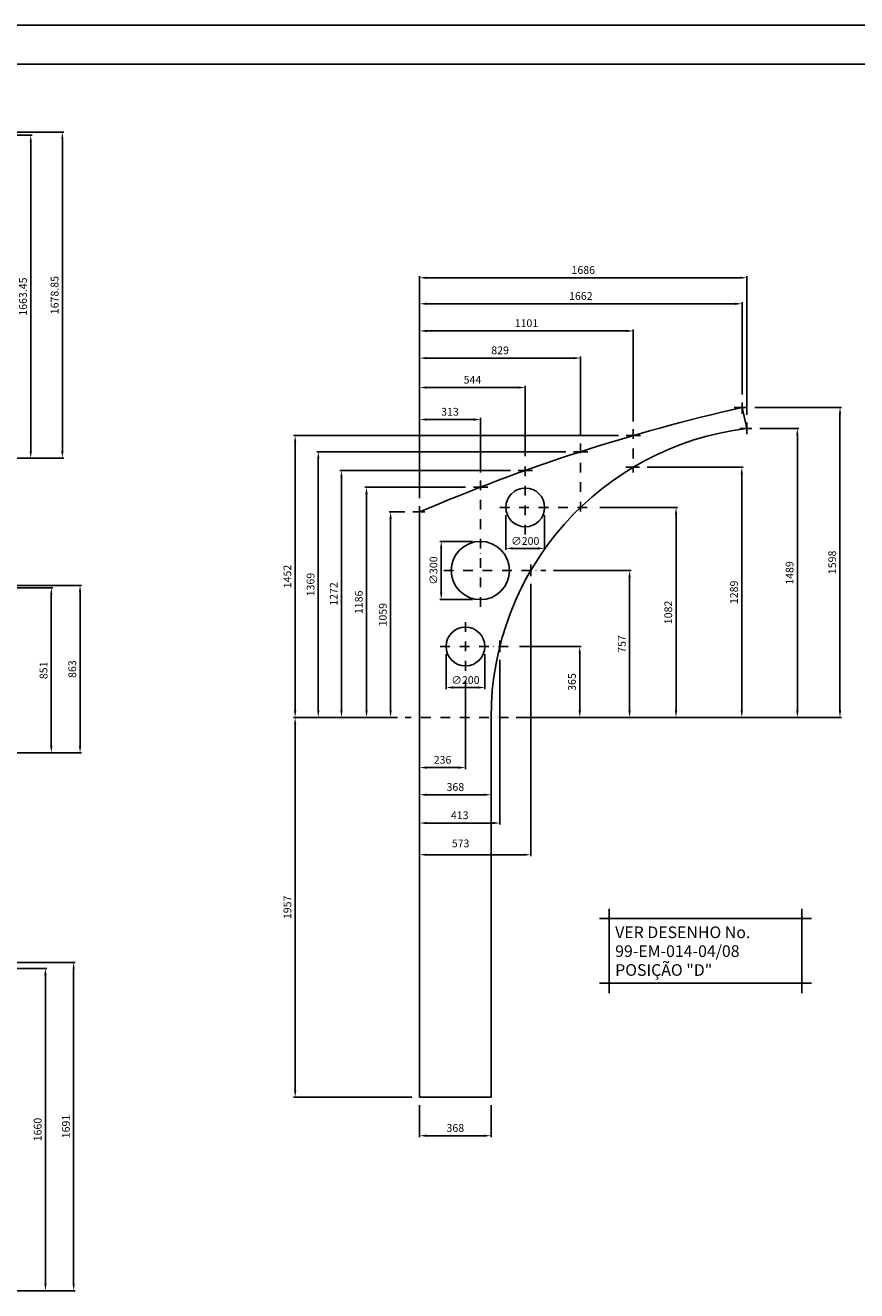
# Model space of a CAD drawing. Extents: x -219137 to -202317, y 78556 to 90863.
# Drawn here: x -210129 to -205845, y 84344 to 90863 of the extents above; entities that cross this region are included whole.
import ezdxf

# ---------------------------------------------------------------- set-up
doc = ezdxf.new("R2010")
doc.units = 0
doc.header["$LTSCALE"] = 200
doc.header["$MEASUREMENT"] = 0
doc.header["$PDMODE"] = 3
doc.header["$PDSIZE"] = -15
doc.linetypes.add('DASHDOT2', pattern=[0.5, 0.25, -0.125, 0, -0.125])
doc.layers.get('0').update_dxf_attribs({"linetype": 'CONTINUOUS'})
doc.layers.get('DEFPOINTS').update_dxf_attribs({"linetype": 'CONTINUOUS'})
doc.layers.add('FOR', color=7, linetype='CONTINUOUS')
doc.layers.add('PILAR2', color=7, linetype='CONTINUOUS')
doc.styles.add('P', font='romans.shx', dxfattribs={"width": 1.2})
doc.styles.get("Standard").update_dxf_attribs({"font": 'ROMANS.shx'})
doc.dimstyles.new('1-1', dxfattribs={"dimscale": 0.025, "dimtxt": 2.5, "dimasz": 2, "dimexe": 0.4, "dimexo": 1, "dimgap": 1, "dimtad": 1, "dimdec": 4, "dimrnd": 0.05, "dimzin": 12, "dimtxsty": 'P', "dimcen": 0, "dimdle": 4, "dimclrd": 1, "dimclre": 1, "dimclrt": 3, "dimazin": 3, "dimtfac": 1, "dimtdec": 4, "dimtofl": 0, "dimtmove": 0, "dimatfit": 3, "dimtolj": 1, "dimtzin": 12})

# ---------------------------------------------------------------- blocks, each defined once
blk = doc.blocks.new('*D37')
at = {"color": 1, "linetype": 'BYBLOCK'}
for p, q in [((-211414, 86004.5), (-210017.2, 86004.5)), ((-210025.2, 84380.2), (-210025.2, 85968.5)), ((-210440.9, 84344.2), (-210017.2, 84344.2))]:
    blk.add_line(p, q, dxfattribs=at)
for points in [[(-210031.2, 85968.5), (-210019.2, 85968.5), (-210025.2, 86004.5)], [(-210031.2, 84380.2), (-210019.2, 84380.2), (-210025.2, 84344.2)]]:
    blk.add_solid(points, dxfattribs=at)
at = {"layer": 'DEFPOINTS', "color": 0, "linetype": 'BYBLOCK'}
for p in [(-211454, 86004.5), (-210025.2, 86004.5), (-210480.9, 84344.2)]:
    blk.add_point(p, dxfattribs=at)
at = {"color": 3, "linetype": 'BYBLOCK', "insert": (-210065.2, 85174.3), "char_height": 40, "attachment_point": 5, "rotation": 90, "style": 'P'}
blk.add_mtext('\\A1;1660', dxfattribs=at)
blk = doc.blocks.new('*D38')
at = {"color": 1, "linetype": 'BYBLOCK'}
for p, q in [((-211914, 86035.6), (-209871.8, 86035.6)), ((-209879.8, 84380.2), (-209879.8, 85999.6)), ((-210440.9, 84344.2), (-209871.8, 84344.2))]:
    blk.add_line(p, q, dxfattribs=at)
for points in [[(-209885.8, 85999.6), (-209873.8, 85999.6), (-209879.8, 86035.6)], [(-209885.8, 84380.2), (-209873.8, 84380.2), (-209879.8, 84344.2)]]:
    blk.add_solid(points, dxfattribs=at)
at = {"layer": 'DEFPOINTS', "color": 0, "linetype": 'BYBLOCK'}
for p in [(-211954, 86035.6), (-209879.8, 86035.6), (-210480.9, 84344.2)]:
    blk.add_point(p, dxfattribs=at)
at = {"color": 3, "linetype": 'BYBLOCK', "insert": (-209919.8, 85189.9), "char_height": 40, "attachment_point": 5, "rotation": 90, "style": 'P'}
blk.add_mtext('\\A1;1691', dxfattribs=at)
blk = doc.blocks.new('*D50')
at = {"color": 1, "linetype": 'BYBLOCK'}
for p, q in [((-212519.3, 89106.1), (-209987, 89106.1)), ((-209995, 88291.1), (-209995, 89070.1)), ((-210670.4, 88255.1), (-209987, 88255.1))]:
    blk.add_line(p, q, dxfattribs=at)
for points in [[(-210001, 89070.1), (-209989, 89070.1), (-209995, 89106.1)], [(-210001, 88291.1), (-209989, 88291.1), (-209995, 88255.1)]]:
    blk.add_solid(points, dxfattribs=at)
at = {"layer": 'DEFPOINTS', "color": 0, "linetype": 'BYBLOCK'}
for p in [(-212559.3, 89106.1), (-209995, 89106.1), (-210710.4, 88255.1)]:
    blk.add_point(p, dxfattribs=at)
at = {"color": 3, "linetype": 'BYBLOCK', "insert": (-210035, 88680.6), "char_height": 40, "attachment_point": 5, "rotation": 90, "style": 'P'}
blk.add_mtext('\\A1;851', dxfattribs=at)
blk = doc.blocks.new('*D51')
at = {"color": 1, "linetype": 'BYBLOCK'}
for p, q in [((-213019.3, 89118.3), (-209838.9, 89118.3)), ((-209846.9, 88291.1), (-209846.9, 89082.3)), ((-210670.4, 88255.1), (-209838.9, 88255.1))]:
    blk.add_line(p, q, dxfattribs=at)
for points in [[(-209852.9, 89082.3), (-209840.9, 89082.3), (-209846.9, 89118.3)], [(-209852.9, 88291.1), (-209840.9, 88291.1), (-209846.9, 88255.1)]]:
    blk.add_solid(points, dxfattribs=at)
at = {"layer": 'DEFPOINTS', "color": 0, "linetype": 'BYBLOCK'}
for p in [(-213059.3, 89118.3), (-209846.9, 89118.3), (-210710.4, 88255.1)]:
    blk.add_point(p, dxfattribs=at)
at = {"color": 3, "linetype": 'BYBLOCK', "insert": (-209886.9, 88686.7), "char_height": 40, "attachment_point": 5, "rotation": 90, "style": 'P'}
blk.add_mtext('\\A1;863', dxfattribs=at)
blk = doc.blocks.new('*D86')
at = {"color": 1, "linetype": 'BYBLOCK'}
for p, q in [((-207582.1, 87663), (-207263.9, 87663)), ((-207271.9, 87333.3), (-207271.9, 87627)), ((-207599.7, 87297.3), (-207263.9, 87297.3))]:
    blk.add_line(p, q, dxfattribs=at)
for points in [[(-207277.9, 87627), (-207265.9, 87627), (-207271.9, 87663)], [(-207277.9, 87333.3), (-207265.9, 87333.3), (-207271.9, 87297.3)]]:
    blk.add_solid(points, dxfattribs=at)
at = {"layer": 'DEFPOINTS', "color": 0, "linetype": 'BYBLOCK'}
for p in [(-207622.1, 87663), (-207271.9, 87663), (-207639.7, 87297.3)]:
    blk.add_point(p, dxfattribs=at)
at = {"color": 3, "linetype": 'BYBLOCK', "insert": (-207311.9, 87480.1), "char_height": 40, "attachment_point": 5, "rotation": 90, "style": 'P'}
blk.add_mtext('\\A1;365', dxfattribs=at)
blk = doc.blocks.new('*D87')
at = {"color": 1, "linetype": 'BYBLOCK'}
for p, q in [((-207407, 88054.3), (-207007.1, 88054.3)), ((-207015.1, 87333.3), (-207015.1, 88018.3)), ((-207599.7, 87297.3), (-207007.1, 87297.3))]:
    blk.add_line(p, q, dxfattribs=at)
for points in [[(-207021.1, 88018.3), (-207009.1, 88018.3), (-207015.1, 88054.3)], [(-207021.1, 87333.3), (-207009.1, 87333.3), (-207015.1, 87297.3)]]:
    blk.add_solid(points, dxfattribs=at)
at = {"layer": 'DEFPOINTS', "color": 0, "linetype": 'BYBLOCK'}
for p in [(-207447, 88054.3), (-207015.1, 88054.3), (-207639.7, 87297.3)]:
    blk.add_point(p, dxfattribs=at)
at = {"color": 3, "linetype": 'BYBLOCK', "insert": (-207055.1, 87675.8), "char_height": 40, "attachment_point": 5, "rotation": 90, "style": 'P'}
blk.add_mtext('\\A1;757', dxfattribs=at)
blk = doc.blocks.new('*D88')
at = {"color": 1, "linetype": 'BYBLOCK'}
for p, q in [((-207167.7, 88379.5), (-206767.7, 88379.5)), ((-206775.7, 87333.3), (-206775.7, 88343.5)), ((-207599.7, 87297.3), (-206767.7, 87297.3))]:
    blk.add_line(p, q, dxfattribs=at)
for points in [[(-206781.7, 88343.5), (-206769.7, 88343.5), (-206775.7, 88379.5)], [(-206781.7, 87333.3), (-206769.7, 87333.3), (-206775.7, 87297.3)]]:
    blk.add_solid(points, dxfattribs=at)
at = {"layer": 'DEFPOINTS', "color": 0, "linetype": 'BYBLOCK'}
for p in [(-207207.7, 88379.5), (-206775.7, 88379.5), (-207639.7, 87297.3)]:
    blk.add_point(p, dxfattribs=at)
at = {"color": 3, "linetype": 'BYBLOCK', "insert": (-206815.7, 87838.4), "char_height": 40, "attachment_point": 5, "rotation": 90, "style": 'P'}
blk.add_mtext('\\A1;1082', dxfattribs=at)
blk = doc.blocks.new('*D89')
at = {"color": 1, "linetype": 'BYBLOCK'}
for p, q in [((-206923.8, 88586.3), (-206429.1, 88586.3)), ((-206437.1, 87333.3), (-206437.1, 88550.3)), ((-207599.7, 87297.3), (-206429.1, 87297.3))]:
    blk.add_line(p, q, dxfattribs=at)
for points in [[(-206443.1, 88550.3), (-206431.1, 88550.3), (-206437.1, 88586.3)], [(-206443.1, 87333.3), (-206431.1, 87333.3), (-206437.1, 87297.3)]]:
    blk.add_solid(points, dxfattribs=at)
at = {"layer": 'DEFPOINTS', "color": 0, "linetype": 'BYBLOCK'}
for p in [(-206963.8, 88586.3), (-206437.1, 88586.3), (-207639.7, 87297.3)]:
    blk.add_point(p, dxfattribs=at)
at = {"color": 3, "linetype": 'BYBLOCK', "insert": (-206477.1, 87941.8), "char_height": 40, "attachment_point": 5, "rotation": 90, "style": 'P'}
blk.add_mtext('\\A1;1289', dxfattribs=at)
blk = doc.blocks.new('*D90')
at = {"color": 1, "linetype": 'BYBLOCK'}
for p, q in [((-206344.5, 88786.3), (-206142.5, 88786.3)), ((-206150.5, 87333.3), (-206150.5, 88750.3)), ((-207599.7, 87297.3), (-206142.5, 87297.3))]:
    blk.add_line(p, q, dxfattribs=at)
for points in [[(-206156.5, 88750.3), (-206144.5, 88750.3), (-206150.5, 88786.3)], [(-206156.5, 87333.3), (-206144.5, 87333.3), (-206150.5, 87297.3)]]:
    blk.add_solid(points, dxfattribs=at)
at = {"layer": 'DEFPOINTS', "color": 0, "linetype": 'BYBLOCK'}
for p in [(-206384.5, 88786.3), (-206150.5, 88786.3), (-207639.7, 87297.3)]:
    blk.add_point(p, dxfattribs=at)
at = {"color": 3, "linetype": 'BYBLOCK', "insert": (-206190.5, 88041.8), "char_height": 40, "attachment_point": 5, "rotation": 90, "style": 'P'}
blk.add_mtext('\\A1;1489', dxfattribs=at)
blk = doc.blocks.new('*D91')
at = {"color": 1, "linetype": 'BYBLOCK'}
for p, q in [((-206368.9, 88894.9), (-205922.8, 88894.9)), ((-205930.8, 87333.3), (-205930.8, 88858.9)), ((-207599.7, 87297.3), (-205922.8, 87297.3))]:
    blk.add_line(p, q, dxfattribs=at)
for points in [[(-205936.8, 88858.9), (-205924.8, 88858.9), (-205930.8, 88894.9)], [(-205936.8, 87333.3), (-205924.8, 87333.3), (-205930.8, 87297.3)]]:
    blk.add_solid(points, dxfattribs=at)
at = {"layer": 'DEFPOINTS', "color": 0, "linetype": 'BYBLOCK'}
for p in [(-206408.9, 88894.9), (-205930.8, 88894.9), (-207639.7, 87297.3)]:
    blk.add_point(p, dxfattribs=at)
at = {"color": 3, "linetype": 'BYBLOCK', "insert": (-205970.8, 88096.1), "char_height": 40, "attachment_point": 5, "rotation": 90, "style": 'P'}
blk.add_mtext('\\A1;1598', dxfattribs=at)
blk = doc.blocks.new('*D92')
at = {"color": 1, "linetype": 'BYBLOCK'}
for p, q in [((-208172.7, 88356.2), (-208254.6, 88356.2)), ((-208246.6, 87333.3), (-208246.6, 88320.2)), ((-208210.9, 87297.3), (-208254.6, 87297.3))]:
    blk.add_line(p, q, dxfattribs=at)
for points in [[(-208252.6, 88320.2), (-208240.6, 88320.2), (-208246.6, 88356.2)], [(-208252.6, 87333.3), (-208240.6, 87333.3), (-208246.6, 87297.3)]]:
    blk.add_solid(points, dxfattribs=at)
at = {"layer": 'DEFPOINTS', "color": 0, "linetype": 'BYBLOCK'}
for p in [(-208246.6, 88356.2), (-208132.7, 88356.2), (-208170.9, 87297.3)]:
    blk.add_point(p, dxfattribs=at)
at = {"color": 3, "linetype": 'BYBLOCK', "insert": (-208286.6, 87826.7), "char_height": 40, "attachment_point": 5, "rotation": 90, "style": 'P'}
blk.add_mtext('\\A1;1059', dxfattribs=at)
blk = doc.blocks.new('*D93')
at = {"color": 1, "linetype": 'BYBLOCK'}
for p, q in [((-207859.9, 88483.6), (-208378.7, 88483.6)), ((-208370.7, 87333.3), (-208370.7, 88447.6)), ((-208210.9, 87297.3), (-208378.7, 87297.3))]:
    blk.add_line(p, q, dxfattribs=at)
for points in [[(-208376.7, 88447.6), (-208364.7, 88447.6), (-208370.7, 88483.6)], [(-208376.7, 87333.3), (-208364.7, 87333.3), (-208370.7, 87297.3)]]:
    blk.add_solid(points, dxfattribs=at)
at = {"layer": 'DEFPOINTS', "color": 0, "linetype": 'BYBLOCK'}
for p in [(-208370.7, 88483.6), (-207819.9, 88483.6), (-208170.9, 87297.3)]:
    blk.add_point(p, dxfattribs=at)
at = {"color": 3, "linetype": 'BYBLOCK', "insert": (-208410.7, 87890.5), "char_height": 40, "attachment_point": 5, "rotation": 90, "style": 'P'}
blk.add_mtext('\\A1;1186', dxfattribs=at)
blk = doc.blocks.new('*D94')
at = {"color": 1, "linetype": 'BYBLOCK'}
for p, q in [((-207628.8, 88569.7), (-208507.7, 88569.7)), ((-208499.7, 87333.3), (-208499.7, 88533.7)), ((-208210.9, 87297.3), (-208507.7, 87297.3))]:
    blk.add_line(p, q, dxfattribs=at)
for points in [[(-208505.7, 88533.7), (-208493.7, 88533.7), (-208499.7, 88569.7)], [(-208505.7, 87333.3), (-208493.7, 87333.3), (-208499.7, 87297.3)]]:
    blk.add_solid(points, dxfattribs=at)
at = {"layer": 'DEFPOINTS', "color": 0, "linetype": 'BYBLOCK'}
for p in [(-208499.7, 88569.7), (-207588.8, 88569.7), (-208170.9, 87297.3)]:
    blk.add_point(p, dxfattribs=at)
at = {"color": 3, "linetype": 'BYBLOCK', "insert": (-208539.7, 87933.5), "char_height": 40, "attachment_point": 5, "rotation": 90, "style": 'P'}
blk.add_mtext('\\A1;1272', dxfattribs=at)
blk = doc.blocks.new('*D95')
at = {"color": 1, "linetype": 'BYBLOCK'}
for p, q in [((-207343.9, 88666.6), (-208627, 88666.6)), ((-208619, 87333.3), (-208619, 88630.6)), ((-208210.9, 87297.3), (-208627, 87297.3))]:
    blk.add_line(p, q, dxfattribs=at)
for points in [[(-208625, 88630.6), (-208613, 88630.6), (-208619, 88666.6)], [(-208625, 87333.3), (-208613, 87333.3), (-208619, 87297.3)]]:
    blk.add_solid(points, dxfattribs=at)
at = {"layer": 'DEFPOINTS', "color": 0, "linetype": 'BYBLOCK'}
for p in [(-208619, 88666.6), (-207303.9, 88666.6), (-208170.9, 87297.3)]:
    blk.add_point(p, dxfattribs=at)
at = {"color": 3, "linetype": 'BYBLOCK', "insert": (-208659, 87981.9), "char_height": 40, "attachment_point": 5, "rotation": 90, "style": 'P'}
blk.add_mtext('\\A1;1369', dxfattribs=at)
blk = doc.blocks.new('*D96')
at = {"color": 1, "linetype": 'BYBLOCK'}
for p, q in [((-207072.3, 88749.9), (-208746.4, 88749.9)), ((-208738.4, 88713.9), (-208738.4, 87333.3)), ((-208210.9, 87297.3), (-208746.4, 87297.3))]:
    blk.add_line(p, q, dxfattribs=at)
for points in [[(-208744.4, 88713.9), (-208732.4, 88713.9), (-208738.4, 88749.9)], [(-208744.4, 87333.3), (-208732.4, 87333.3), (-208738.4, 87297.3)]]:
    blk.add_solid(points, dxfattribs=at)
at = {"layer": 'DEFPOINTS', "color": 0, "linetype": 'BYBLOCK'}
for p in [(-207032.3, 88749.9), (-208738.4, 87297.3), (-208170.9, 87297.3)]:
    blk.add_point(p, dxfattribs=at)
at = {"color": 3, "linetype": 'BYBLOCK', "insert": (-208778.4, 88023.6), "char_height": 40, "attachment_point": 5, "rotation": 90, "style": 'P'}
blk.add_mtext('\\A1;1452', dxfattribs=at)
blk = doc.blocks.new('*D97')
at = {"color": 1, "linetype": 'BYBLOCK'}
for p, q in [((-208097, 87257.3), (-208097, 86891.2)), ((-207729, 87257.3), (-207729, 86891.2)), ((-208061, 86899.2), (-207765, 86899.2))]:
    blk.add_line(p, q, dxfattribs=at)
for points in [[(-208061, 86905.2), (-208061, 86893.2), (-208097, 86899.2)], [(-207765, 86905.2), (-207765, 86893.2), (-207729, 86899.2)]]:
    blk.add_solid(points, dxfattribs=at)
at = {"layer": 'DEFPOINTS', "color": 0, "linetype": 'BYBLOCK'}
for p in [(-208097, 87297.3), (-207729, 87297.3), (-207729, 86899.2)]:
    blk.add_point(p, dxfattribs=at)
at = {"color": 3, "linetype": 'BYBLOCK', "insert": (-207913, 86939.2), "char_height": 40, "attachment_point": 5, "style": 'P'}
blk.add_mtext('\\A1;368', dxfattribs=at)
blk = doc.blocks.new('*D98')
at = {"color": 1, "linetype": 'BYBLOCK'}
for p, q in [((-207683.8, 87593.8), (-207683.8, 86745.4)), ((-208097, 87257.3), (-208097, 86745.4)), ((-208061, 86753.4), (-207719.8, 86753.4))]:
    blk.add_line(p, q, dxfattribs=at)
for points in [[(-208061, 86759.4), (-208061, 86747.4), (-208097, 86753.4)], [(-207719.8, 86759.4), (-207719.8, 86747.4), (-207683.8, 86753.4)]]:
    blk.add_solid(points, dxfattribs=at)
at = {"layer": 'DEFPOINTS', "color": 0, "linetype": 'BYBLOCK'}
for p in [(-207683.8, 87633.8), (-208097, 87297.3), (-207683.8, 86753.4)]:
    blk.add_point(p, dxfattribs=at)
at = {"color": 3, "linetype": 'BYBLOCK', "insert": (-207890.4, 86793.4), "char_height": 40, "attachment_point": 5, "style": 'P'}
blk.add_mtext('\\A1;413', dxfattribs=at)
blk = doc.blocks.new('*D99')
at = {"color": 1, "linetype": 'BYBLOCK'}
for p, q in [((-207524, 87985.2), (-207524, 86582.2)), ((-208097, 87257.3), (-208097, 86582.2)), ((-208061, 86590.2), (-207560, 86590.2))]:
    blk.add_line(p, q, dxfattribs=at)
for points in [[(-208061, 86596.2), (-208061, 86584.2), (-208097, 86590.2)], [(-207560, 86596.2), (-207560, 86584.2), (-207524, 86590.2)]]:
    blk.add_solid(points, dxfattribs=at)
at = {"layer": 'DEFPOINTS', "color": 0, "linetype": 'BYBLOCK'}
for p in [(-207524, 88025.2), (-208097, 87297.3), (-207524, 86590.2)]:
    blk.add_point(p, dxfattribs=at)
at = {"color": 3, "linetype": 'BYBLOCK', "insert": (-207885.8, 86648.5), "char_height": 40, "attachment_point": 5, "style": 'P'}
blk.add_mtext('\\A1;573', dxfattribs=at)
blk = doc.blocks.new('*D100')
at = {"color": 1, "linetype": 'BYBLOCK'}
for p, q in [((-207860.9, 87485.7), (-207860.9, 87031.1)), ((-208097, 87207.3), (-208097, 87031.1)), ((-208061, 87039.1), (-207896.9, 87039.1))]:
    blk.add_line(p, q, dxfattribs=at)
for points in [[(-208061, 87045.1), (-208061, 87033.1), (-208097, 87039.1)], [(-207896.9, 87045.1), (-207896.9, 87033.1), (-207860.9, 87039.1)]]:
    blk.add_solid(points, dxfattribs=at)
at = {"layer": 'DEFPOINTS', "color": 0, "linetype": 'BYBLOCK'}
for p in [(-207860.9, 87525.7), (-208097, 87247.3), (-207860.9, 87039.1)]:
    blk.add_point(p, dxfattribs=at)
at = {"color": 3, "linetype": 'BYBLOCK', "insert": (-207979, 87079.1), "char_height": 40, "attachment_point": 5, "style": 'P'}
blk.add_mtext('\\A1;236', dxfattribs=at)
blk = doc.blocks.new('*D101')
at = {"color": 1, "linetype": 'BYBLOCK'}
for p, q in [((-208097, 88426.7), (-208097, 88840.2)), ((-208061, 88832.2), (-207819.8, 88832.2)), ((-207783.8, 88559.6), (-207783.8, 88840.2))]:
    blk.add_line(p, q, dxfattribs=at)
for points in [[(-208061, 88838.2), (-208061, 88826.2), (-208097, 88832.2)], [(-207819.8, 88838.2), (-207819.8, 88826.2), (-207783.8, 88832.2)]]:
    blk.add_solid(points, dxfattribs=at)
at = {"layer": 'DEFPOINTS', "color": 0, "linetype": 'BYBLOCK'}
for p in [(-207783.8, 88832.2), (-207783.8, 88519.6), (-208097, 88386.7)]:
    blk.add_point(p, dxfattribs=at)
at = {"color": 3, "linetype": 'BYBLOCK', "insert": (-207940.4, 88872.2), "char_height": 40, "attachment_point": 5, "style": 'P'}
blk.add_mtext('\\A1;313', dxfattribs=at)
blk = doc.blocks.new('*D102')
at = {"color": 1, "linetype": 'BYBLOCK'}
for p, q in [((-208097, 88426.7), (-208097, 89005.1)), ((-208061, 88997.1), (-207588.7, 88997.1)), ((-207552.7, 88643.5), (-207552.7, 89005.1))]:
    blk.add_line(p, q, dxfattribs=at)
for points in [[(-208061, 89003.1), (-208061, 88991.1), (-208097, 88997.1)], [(-207588.7, 89003.1), (-207588.7, 88991.1), (-207552.7, 88997.1)]]:
    blk.add_solid(points, dxfattribs=at)
at = {"layer": 'DEFPOINTS', "color": 0, "linetype": 'BYBLOCK'}
for p in [(-207552.7, 88997.1), (-207552.7, 88603.5), (-208097, 88386.7)]:
    blk.add_point(p, dxfattribs=at)
at = {"color": 3, "linetype": 'BYBLOCK', "insert": (-207824.9, 89037.1), "char_height": 40, "attachment_point": 5, "style": 'P'}
blk.add_mtext('\\A1;544', dxfattribs=at)
blk = doc.blocks.new('*D103')
at = {"color": 1, "linetype": 'BYBLOCK'}
for p, q in [((-208097, 88426.7), (-208097, 89156.7)), ((-208061, 89148.7), (-207303.8, 89148.7)), ((-207267.8, 88749.3), (-207267.8, 89156.7))]:
    blk.add_line(p, q, dxfattribs=at)
for points in [[(-208061, 89154.7), (-208061, 89142.7), (-208097, 89148.7)], [(-207303.8, 89154.7), (-207303.8, 89142.7), (-207267.8, 89148.7)]]:
    blk.add_solid(points, dxfattribs=at)
at = {"layer": 'DEFPOINTS', "color": 0, "linetype": 'BYBLOCK'}
for p in [(-207267.8, 89148.7), (-207267.8, 88709.3), (-208097, 88386.7)]:
    blk.add_point(p, dxfattribs=at)
at = {"color": 3, "linetype": 'BYBLOCK', "insert": (-207682.4, 89188.7), "char_height": 40, "attachment_point": 5, "style": 'P'}
blk.add_mtext('\\A1;829', dxfattribs=at)
blk = doc.blocks.new('*D104')
at = {"color": 1, "linetype": 'BYBLOCK'}
for p, q in [((-208097, 88426.7), (-208097, 89296.6)), ((-208061, 89288.6), (-207032.2, 89288.6)), ((-206996.2, 88822.3), (-206996.2, 89296.6))]:
    blk.add_line(p, q, dxfattribs=at)
for points in [[(-208061, 89294.6), (-208061, 89282.6), (-208097, 89288.6)], [(-207032.2, 89294.6), (-207032.2, 89282.6), (-206996.2, 89288.6)]]:
    blk.add_solid(points, dxfattribs=at)
at = {"layer": 'DEFPOINTS', "color": 0, "linetype": 'BYBLOCK'}
for p in [(-206996.2, 89288.6), (-206996.2, 88782.3), (-208097, 88386.7)]:
    blk.add_point(p, dxfattribs=at)
at = {"color": 3, "linetype": 'BYBLOCK', "insert": (-207546.6, 89328.6), "char_height": 40, "attachment_point": 5, "style": 'P'}
blk.add_mtext('\\A1;1101', dxfattribs=at)
blk = doc.blocks.new('*D105')
at = {"color": 1, "linetype": 'BYBLOCK'}
for p, q in [((-208097, 88426.7), (-208097, 89436.5)), ((-208061, 89428.5), (-206471.1, 89428.5)), ((-206435.1, 88960.5), (-206435.1, 89436.5))]:
    blk.add_line(p, q, dxfattribs=at)
for points in [[(-208061, 89434.5), (-208061, 89422.5), (-208097, 89428.5)], [(-206471.1, 89434.5), (-206471.1, 89422.5), (-206435.1, 89428.5)]]:
    blk.add_solid(points, dxfattribs=at)
at = {"layer": 'DEFPOINTS', "color": 0, "linetype": 'BYBLOCK'}
for p in [(-206435.1, 89428.5), (-206435.1, 88920.5), (-208097, 88386.7)]:
    blk.add_point(p, dxfattribs=at)
at = {"color": 3, "linetype": 'BYBLOCK', "insert": (-207266.1, 89468.5), "char_height": 40, "attachment_point": 5, "style": 'P'}
blk.add_mtext('\\A1;1662', dxfattribs=at)
blk = doc.blocks.new('*D106')
at = {"color": 1, "linetype": 'BYBLOCK'}
for p, q in [((-208097, 88426.7), (-208097, 89570.6)), ((-206410.5, 88856.8), (-206410.5, 89570.6)), ((-208061, 89562.6), (-206446.5, 89562.6))]:
    blk.add_line(p, q, dxfattribs=at)
for points in [[(-208061, 89568.6), (-208061, 89556.6), (-208097, 89562.6)], [(-206446.5, 89568.6), (-206446.5, 89556.6), (-206410.5, 89562.6)]]:
    blk.add_solid(points, dxfattribs=at)
at = {"layer": 'DEFPOINTS', "color": 0, "linetype": 'BYBLOCK'}
for p in [(-206410.5, 89562.6), (-206410.5, 88816.8), (-208097, 88386.7)]:
    blk.add_point(p, dxfattribs=at)
at = {"color": 3, "linetype": 'BYBLOCK', "insert": (-207253.8, 89602.6), "char_height": 40, "attachment_point": 5, "style": 'P'}
blk.add_mtext('\\A1;1686', dxfattribs=at)
blk = doc.blocks.new('*D107')
at = {"color": 1, "linetype": 'BYBLOCK'}
for p, q in [((-208210.9, 87297.3), (-208746.4, 87297.3)), ((-208738.4, 87261.3), (-208738.4, 85376.7)), ((-208137, 85340.7), (-208746.4, 85340.7))]:
    blk.add_line(p, q, dxfattribs=at)
for points in [[(-208744.4, 87261.3), (-208732.4, 87261.3), (-208738.4, 87297.3)], [(-208744.4, 85376.7), (-208732.4, 85376.7), (-208738.4, 85340.7)]]:
    blk.add_solid(points, dxfattribs=at)
at = {"layer": 'DEFPOINTS', "color": 0, "linetype": 'BYBLOCK'}
for p in [(-208170.9, 87297.3), (-208738.4, 85340.7), (-208097, 85340.7)]:
    blk.add_point(p, dxfattribs=at)
at = {"color": 3, "linetype": 'BYBLOCK', "insert": (-208778.4, 86319), "char_height": 40, "attachment_point": 5, "rotation": 90, "style": 'P'}
blk.add_mtext('\\A1;1957', dxfattribs=at)
blk = doc.blocks.new('*D108')
at = {"color": 1, "linetype": 'BYBLOCK'}
for p, q in [((-208097, 85300.7), (-208097, 85134.5)), ((-207729, 85300.7), (-207729, 85134.5)), ((-207765, 85142.5), (-208061, 85142.5))]:
    blk.add_line(p, q, dxfattribs=at)
for points in [[(-208061, 85148.5), (-208061, 85136.5), (-208097, 85142.5)], [(-207765, 85148.5), (-207765, 85136.5), (-207729, 85142.5)]]:
    blk.add_solid(points, dxfattribs=at)
at = {"layer": 'DEFPOINTS', "color": 0, "linetype": 'BYBLOCK'}
for p in [(-208097, 85340.7), (-207729, 85340.7), (-208097, 85142.5)]:
    blk.add_point(p, dxfattribs=at)
at = {"color": 3, "linetype": 'BYBLOCK', "insert": (-207913, 85182.5), "char_height": 40, "attachment_point": 5, "style": 'P'}
blk.add_mtext('\\A1;368', dxfattribs=at)
blk = doc.blocks.new('*D149')
at = {"color": 1, "linetype": 'BYBLOCK'}
for p, q in [((-215788.5, 81587.1), (-215788.5, 81407.8)), ((-215588.5, 81587.1), (-215588.5, 81407.8)), ((-215752.5, 81415.8), (-215624.5, 81415.8))]:
    blk.add_line(p, q, dxfattribs=at)
for points in [[(-215752.5, 81421.8), (-215752.5, 81409.8), (-215788.5, 81415.8)], [(-215624.5, 81421.8), (-215624.5, 81409.8), (-215588.5, 81415.8)]]:
    blk.add_solid(points, dxfattribs=at)
at = {"layer": 'DEFPOINTS', "color": 0, "linetype": 'BYBLOCK'}
for p in [(-215788.5, 81627.1), (-215588.5, 81627.1), (-215588.5, 81415.8)]:
    blk.add_point(p, dxfattribs=at)
at = {"color": 3, "linetype": 'BYBLOCK', "insert": (-215688.5, 81454.1), "char_height": 40, "attachment_point": 5, "style": 'P'}
blk.add_mtext('\\A1;∅200', dxfattribs=at)
blk = doc.blocks.new('*D150')
at = {"color": 1, "linetype": 'BYBLOCK'}
for p, q in [((-215788.5, 81587.1), (-215788.5, 81407.8)), ((-215588.5, 81587.1), (-215588.5, 81407.8)), ((-215752.5, 81415.8), (-215624.5, 81415.8))]:
    blk.add_line(p, q, dxfattribs=at)
for points in [[(-215752.5, 81421.8), (-215752.5, 81409.8), (-215788.5, 81415.8)], [(-215624.5, 81421.8), (-215624.5, 81409.8), (-215588.5, 81415.8)]]:
    blk.add_solid(points, dxfattribs=at)
at = {"layer": 'DEFPOINTS', "color": 0, "linetype": 'BYBLOCK'}
for p in [(-215788.5, 81627.1), (-215588.5, 81627.1), (-215588.5, 81415.8)]:
    blk.add_point(p, dxfattribs=at)
at = {"color": 3, "linetype": 'BYBLOCK', "insert": (-215688.5, 81454.1), "char_height": 40, "attachment_point": 5, "style": 'P'}
blk.add_mtext('\\A1;∅200', dxfattribs=at)
blk = doc.blocks.new('*D151')
at = {"color": 1, "linetype": 'BYBLOCK'}
for p, q in [((-207823.8, 88204.3), (-207993.7, 88204.3)), ((-207985.7, 87940.3), (-207985.7, 88168.3)), ((-207823.8, 87904.3), (-207993.7, 87904.3))]:
    blk.add_line(p, q, dxfattribs=at)
for points in [[(-207991.7, 88168.3), (-207979.7, 88168.3), (-207985.7, 88204.3)], [(-207991.7, 87940.3), (-207979.7, 87940.3), (-207985.7, 87904.3)]]:
    blk.add_solid(points, dxfattribs=at)
at = {"layer": 'DEFPOINTS', "color": 0, "linetype": 'BYBLOCK'}
for p in [(-207985.7, 88204.3), (-207783.8, 88204.3), (-207783.8, 87904.3)]:
    blk.add_point(p, dxfattribs=at)
at = {"color": 3, "linetype": 'BYBLOCK', "insert": (-208025.7, 88054.3), "char_height": 40, "attachment_point": 5, "rotation": 90, "style": 'P'}
blk.add_mtext('\\A1;∅300', dxfattribs=at)
blk = doc.blocks.new('*D172')
at = {"color": 1, "linetype": 'BYBLOCK'}
for p, q in [((-212014.4, 90312.6), (-209929.9, 90312.6)), ((-209937.9, 88669.7), (-209937.9, 90276.6)), ((-216514.4, 88633.7), (-209929.9, 88633.7))]:
    blk.add_line(p, q, dxfattribs=at)
for points in [[(-209943.9, 90276.6), (-209931.9, 90276.6), (-209937.9, 90312.6)], [(-209943.9, 88669.7), (-209931.9, 88669.7), (-209937.9, 88633.7)]]:
    blk.add_solid(points, dxfattribs=at)
at = {"layer": 'DEFPOINTS', "color": 0, "linetype": 'BYBLOCK'}
for p in [(-212054.4, 90312.6), (-209937.9, 90312.6), (-216554.4, 88633.7)]:
    blk.add_point(p, dxfattribs=at)
at = {"color": 3, "linetype": 'BYBLOCK', "insert": (-209977.9, 89473.2), "char_height": 40, "attachment_point": 5, "rotation": 90, "style": 'P'}
blk.add_mtext('\\A1;1678.85', dxfattribs=at)
blk = doc.blocks.new('*D173')
at = {"color": 1, "linetype": 'BYBLOCK'}
for p, q in [((-211514.4, 90297.2), (-210092.9, 90297.2)), ((-210100.9, 88669.7), (-210100.9, 90261.2)), ((-216514.4, 88633.7), (-210092.9, 88633.7))]:
    blk.add_line(p, q, dxfattribs=at)
for points in [[(-210106.9, 90261.2), (-210094.9, 90261.2), (-210100.9, 90297.2)], [(-210106.9, 88669.7), (-210094.9, 88669.7), (-210100.9, 88633.7)]]:
    blk.add_solid(points, dxfattribs=at)
at = {"layer": 'DEFPOINTS', "color": 0, "linetype": 'BYBLOCK'}
for p in [(-211554.4, 90297.2), (-210100.9, 90297.2), (-216554.4, 88633.7)]:
    blk.add_point(p, dxfattribs=at)
at = {"color": 3, "linetype": 'BYBLOCK', "insert": (-210140.9, 89465.5), "char_height": 40, "attachment_point": 5, "rotation": 90, "style": 'P'}
blk.add_mtext('\\A1;1663.45', dxfattribs=at)

msp = doc.modelspace()

# ---------------------------------------------------------------- linework, layer by layer
at = {"color": 1}
for p, q in [((-206435.14061, 88860.84334), (-206435.14061, 88920.50753)), ((-206475.54918, 88894.8587), (-206408.94526, 88894.8587)), ((-206410.53918, 88816.82877), (-206410.53918, 88757.16463)), ((-207032.3228, 88749.87079), (-206958.68127, 88749.87079)), ((-206446.16509, 88786.31062), (-206384.45857, 88786.31062)), ((-207303.92084, 88666.56653), (-207230.27931, 88666.56653)), ((-207588.81156, 88569.65124), (-207515.17003, 88569.65124)), ((-207033.59251, 88586.31062), (-206963.75993, 88586.31062)), ((-207819.93161, 88483.64339), (-207746.29008, 88483.64339)), ((-208132.66301, 88356.1536), (-208070.95649, 88356.1536)), ((-208097.0371, 88386.67176), (-208097.0371, 88327.00762)), ((-207524.00688, 88084.85309), (-207524.00688, 88025.18895)), ((-207683.79488, 87693.47276), (-207683.79488, 87633.80862)), ((-207120.6193, 85877.8265), (-207120.6193, 86311.8096)), ((-206126.86314, 86311.8096), (-206126.86314, 85877.8265)), ((-207170.6193, 86261.8096), (-206076.86314, 86261.8096)), ((-207170.6193, 85927.8265), (-206076.86314, 85927.8265))]:
    msp.add_line(p, q, dxfattribs=at)
at = {"color": 1, "linetype": 'DASHDOT2'}
for p, q in [((-206996.19707, 88782.32354), (-206996.19707, 88559.1716)), ((-207267.7951, 88709.26285), (-207267.7951, 88350.30526)), ((-207552.68583, 88240.0001), (-207552.68583, 88603.54842)), ((-207783.80588, 87867.67966), (-207783.80588, 88519.59473)), ((-207683.85196, 88379.45124), (-207207.67147, 88379.45124)), ((-207972.74216, 88054.33494), (-207447.01511, 88054.33494)), ((-207860.86775, 87788.42806), (-207860.86775, 87525.69056)), ((-207990.7211, 87662.95461), (-207622.14468, 87662.95461)), ((-207639.69043, 87297.33211), (-208170.91676, 87297.33211))]:
    msp.add_line(p, q, dxfattribs=at)
at = {"layer": 'DEFPOINTS', "color": 0, "linetype": 'BYBLOCK'}
for p in [(-206435.14061, 88894.8587), (-208097.0371, 88356.1536)]:
    msp.add_point(p, dxfattribs=at)
at = {"layer": 'FOR', "color": 1}
msp.add_line((-202317.03455, 90863.12013), (-219137.03455, 90863.12013), dxfattribs=at)
at = {"layer": 'FOR', "color": 7}
msp.add_line((-218637.03455, 90663.12013), (-202517.03455, 90663.12013), dxfattribs=at)
at = {"layer": 'PILAR2', "color": 7}
for p, q in [((-206410.53918, 88786.31062), (-206435.14061, 88894.8587)), ((-208097.0371, 88356.1536), (-208097.0371, 85340.65579)), ((-207729.0371, 87297.33211), (-207729.0371, 85340.65579)), ((-207729.0371, 85340.65579), (-208097.0371, 85340.65579))]:
    msp.add_line(p, q, dxfattribs=at)
for centre, radius in [((-207552.68583, 88379.45124), 100), ((-207783.80588, 88054.33494), 150), ((-207860.86775, 87662.95461), 100)]:
    msp.add_circle(centre, radius, dxfattribs=at)
for centre, radius, start, end in [((-204300.84701, 79477.78306), 9655.9061, 102.769833202, 113.150454505), ((-206229.0371, 87297.33211), 1500, 96.94989896, 180)]:
    msp.add_arc(centre, radius, start, end, dxfattribs=at)

# ---------------------------------------------------------------- texts
at = {"color": 3}
for s, p in [('VER DESENHO No.', (-207089.27981, 86160.57373)), ('99-EM-014-04/08', (-207089.27981, 86063.43087)), ('POSIÇÃO "D"', (-207089.27981, 85966.28801))]:
    msp.add_text(s, height=60, dxfattribs=at).set_placement(p)

# ---------------------------------------------------------------- dimensions: what is measured, and where the dimension line sits
at = {"color": 1}
for base, p1, p2, picture, middle in [((-209937.90132, 90312.5735), (-216554.42414, 88633.73513), (-212054.42414, 90312.5735), '*D172', (-209977.90132, 89473.15431)), ((-210100.90636, 90297.19734), (-216554.42414, 88633.73513), (-211554.42414, 90297.19734), '*D173', (-210140.90636, 89465.46623)), ((-206150.46184, 88786.31062), (-207639.69043, 87297.33211), (-206384.45857, 88786.31062), '*D90', (-206190.46184, 88041.82137)), ((-206437.14259, 88586.31062), (-207639.69043, 87297.33211), (-206963.75993, 88586.31062), '*D89', (-206477.14259, 87941.82137)), ((-207015.07007, 88054.33494), (-207639.69043, 87297.33211), (-207447.01511, 88054.33494), '*D87', (-207055.07007, 87675.83352))]:
    dim = msp.add_linear_dim(base=base, p1=p1, p2=p2, angle=90, dimstyle='1-1', override={"dimscale": 20, "dimtxt": 2, "dimasz": 1.8, "dimexo": 2}, dxfattribs=at)
    dim.commit()
    dim.dimension.update_dxf_attribs({"geometry": picture, "text_midpoint": middle})
for base, p1, p2, text, picture, middle in [((-206410.53918, 89562.5605), (-208097.0371, 88386.67176), (-206410.53918, 88816.82877), '1686', '*D106', (-207253.78814, 89602.5605)), ((-206435.14061, 89428.48204), (-208097.0371, 88386.67176), (-206435.14061, 88920.50753), '1662', '*D105', (-207266.08886, 89468.48204)), ((-206996.19707, 89288.57408), (-208097.0371, 88386.67176), (-206996.19707, 88782.32354), '1101', '*D104', (-207546.61708, 89328.57408)), ((-207267.7951, 89148.66612), (-208097.0371, 88386.67176), (-207267.7951, 88709.26285), '829', '*D103', (-207682.4161, 89188.66612)), ((-207552.68583, 88997.0992), (-208097.0371, 88386.67176), (-207552.68583, 88603.54842), '544', '*D102', (-207824.86147, 89037.0992)), ((-207783.80588, 88832.15389), (-208097.0371, 88386.67176), (-207783.80588, 88519.59473), '313', '*D101', (-207940.42149, 88872.15389)), ((-207683.79488, 86753.43012), (-208097.0371, 87297.33211), (-207683.79488, 87633.80862), '413', '*D98', (-207890.41599, 86793.43012)), ((-207860.86775, 87039.07554), (-208097.0371, 87247.33211), (-207860.86775, 87525.69056), '236', '*D100', (-207978.95243, 87079.07554))]:
    dim = msp.add_linear_dim(base=base, p1=p1, p2=p2, text=text, dimstyle='1-1', override={"dimscale": 20, "dimtxt": 2, "dimasz": 1.8, "dimexo": 2}, dxfattribs=at)
    dim.commit()
    dim.dimension.update_dxf_attribs({"geometry": picture, "text_midpoint": middle})
for base, p1, p2, text, picture, middle in [((-205930.82223, 88894.8587), (-207639.69043, 87297.33211), (-206408.94526, 88894.8587), '1598', '*D91', (-205970.82223, 88096.09541)), ((-208738.38919, 87297.33211), (-207032.3228, 88749.87079), (-208170.91676, 87297.33211), '1452', '*D96', (-208778.38919, 88023.60145)), ((-208619.01985, 88666.56653), (-208170.91676, 87297.33211), (-207303.92084, 88666.56653), '1369', '*D95', (-208659.01985, 87981.94932)), ((-208499.6505, 88569.65124), (-208170.91676, 87297.33211), (-207588.81156, 88569.65124), '1272', '*D94', (-208539.6505, 87933.49168)), ((-208370.73157, 88483.64339), (-208170.91676, 87297.33211), (-207819.93161, 88483.64339), '1186', '*D93', (-208410.73157, 87890.48775)), ((-208246.58753, 88356.1536), (-208170.91676, 87297.33211), (-208132.66301, 88356.1536), '1059', '*D92', (-208286.58753, 87826.74286)), ((-206775.72643, 88379.45124), (-207639.69043, 87297.33211), (-207207.67147, 88379.45124), '1082', '*D88', (-206815.72643, 87838.39168)), ((-207985.70122, 88204.33494), (-207783.80588, 87904.33494), (-207783.80588, 88204.33494), '%%C300', '*D151', (-208025.70122, 88054.33494)), ((-207271.92672, 87662.95461), (-207639.69043, 87297.33211), (-207622.14468, 87662.95461), '365', '*D86', (-207311.92672, 87480.14336)), ((-208738.38919, 85340.65579), (-208170.91676, 87297.33211), (-208097.0371, 85340.65579), '1957', '*D107', (-208778.38919, 86318.99395)), ((-209879.75008, 86035.61113), (-210480.91866, 84344.23043), (-211953.98466, 86035.61113), '1691', '*D38', (-209919.75008, 85189.92078)), ((-210025.1645, 86004.46202), (-210480.91866, 84344.23043), (-211453.98466, 86004.46202), '1660', '*D37', (-210065.1645, 85174.34622))]:
    dim = msp.add_linear_dim(base=base, p1=p1, p2=p2, angle=90, text=text, dimstyle='1-1', override={"dimscale": 20, "dimtxt": 2, "dimasz": 1.8, "dimexo": 2}, dxfattribs=at)
    dim.commit()
    dim.dimension.update_dxf_attribs({"geometry": picture, "text_midpoint": middle})
for base, p1, p2, picture, middle, set_off in [((-207452.68583, 88168.15093), (-207652.68583, 88379.45124), (-207452.68583, 88379.45124), '*D150', (-207552.68583, 88206.50781), (8135.83208, 6752.37767)), ((-207760.86775, 87451.6543), (-207960.86775, 87662.95461), (-207760.86775, 87662.95461), '*D149', (-207860.86775, 87490.01118), (7827.65016, 6035.88104))]:
    dim = msp.add_linear_dim(base=base, p1=p1, p2=p2, text='%%C200', dimstyle='1-1', override={"dimscale": 20, "dimtxt": 2, "dimasz": 1.8, "dimexo": 2}, dxfattribs=at)
    dim.commit()
    dim.dimension.update_dxf_attribs({"geometry": picture, "text_midpoint": middle, "dimtype": 160, "insert": set_off})
dim = msp.add_linear_dim(base=(-207524.00688, 86590.2042), p1=(-208097.0371, 87297.33211), p2=(-207524.00688, 88025.18895), text='573', dimstyle='1-1', override={"dimscale": 20, "dimtxt": 2, "dimasz": 1.8, "dimexo": 2}, dxfattribs=at)
dim.commit()
dim.dimension.update_dxf_attribs({"geometry": '*D99', "text_midpoint": (-207885.83436, 86648.49916), "dimtype": 160})
dim = msp.add_linear_dim(base=(-209846.85103, 87977.9727), p1=(-210710.36837, 87114.76978), p2=(-213059.33481, 87977.9727), angle=90, text='863', dimstyle='1-1', override={"dimscale": 20, "dimtxt": 2, "dimasz": 1.8, "dimexo": 2}, dxfattribs=at)
dim.commit()
dim.dimension.update_dxf_attribs({"geometry": '*D51', "text_midpoint": (-209886.85103, 87546.37124), "insert": (0, -1140.35263)})
dim = msp.add_linear_dim(base=(-209995.00628, 87965.77707), p1=(-210710.36837, 87114.76978), p2=(-212559.33481, 87965.77707), angle=90, dimstyle='1-1', override={"dimscale": 20, "dimtxt": 2, "dimasz": 1.8, "dimexo": 2}, dxfattribs=at)
dim.commit()
dim.dimension.update_dxf_attribs({"geometry": '*D50', "text_midpoint": (-210035.00628, 87540.27342), "insert": (0, -1140.35263)})
for base, p1, p2, picture, middle in [((-207729.0371, 86899.16758), (-208097.0371, 87297.33211), (-207729.0371, 87297.33211), '*D97', (-207913.0371, 86939.16758)), ((-208097.0371, 85142.49945), (-207729.0371, 85340.65579), (-208097.0371, 85340.65579), '*D108', (-207913.0371, 85182.49945))]:
    dim = msp.add_linear_dim(base=base, p1=p1, p2=p2, dimstyle='1-1', override={"dimscale": 20, "dimtxt": 2, "dimasz": 1.8, "dimexo": 2}, dxfattribs=at)
    dim.commit()
    dim.dimension.update_dxf_attribs({"geometry": picture, "text_midpoint": middle})

doc.saveas('drawing.dxf')
